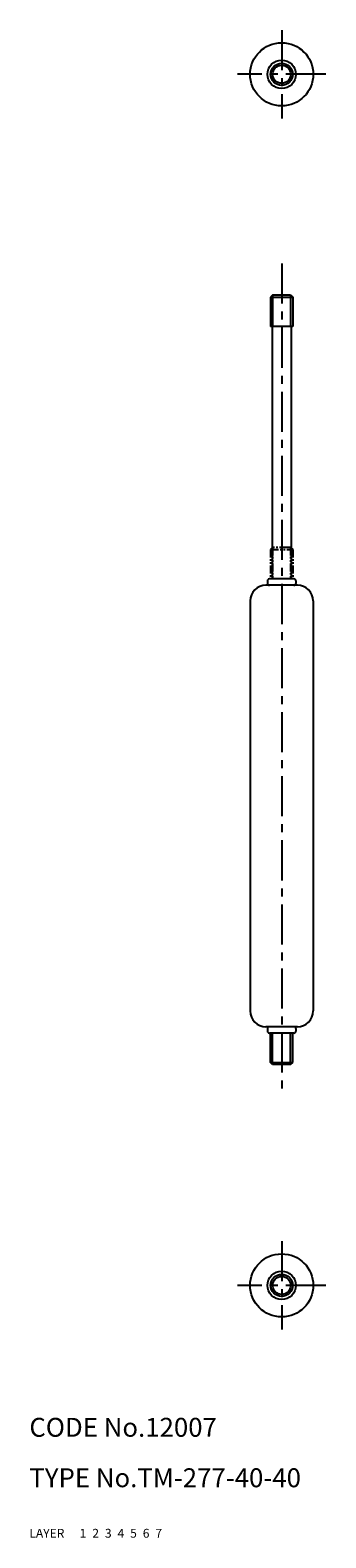
# Model space of a CAD drawing. Extents: x 10 to 57, y 10 to 249.
import ezdxf

# ---------------------------------------------------------------- set-up
doc = ezdxf.new("R2010")
doc.units = 0
doc.header["$MEASUREMENT"] = 0
for name, pattern in [('CENTER', [50.8, 31.75, -6.35, 6.35, -6.35]), ('DASHED', [19.05, 12.7, -6.35]), ('PHANTOM', [63.5, 31.75, -6.35, 6.35, -6.35, 6.35, -6.35])]:
    doc.linetypes.add(name, pattern=pattern)
for name, color, linetype in [('1', 7, 'CONTINUOUS'), ('2', 4, 'CONTINUOUS'), ('3', 2, 'DASHED'), ('4', 1, 'CENTER'), ('5', 6, 'PHANTOM'), ('6', 5, 'CONTINUOUS'), ('7', 3, 'CONTINUOUS')]:
    doc.layers.add(name, color=color, linetype=linetype)
doc.styles.get("Standard").update_dxf_attribs({"font": 'simplex.shx'})

msp = doc.modelspace()

# ---------------------------------------------------------------- linework, layer by layer
at = {"layer": '1', "linetype": 'Continuous'}
for p, q in [((48.57, 207), (48.25, 206.67)), ((48.25, 206.67), (48.25, 202)), ((48.25, 206.67), (51.75, 206.67)), ((51.42, 207), (48.57, 207)), ((51.42, 207), (51.75, 206.67)), ((51.75, 206.67), (51.75, 202)), ((51.75, 202), (48.25, 202)), ((48.5, 202), (48.5, 162)), ((51.5, 202), (51.5, 162)), ((52.5, 161), (47.5, 161)), ((47.75, 161.7), (47.75, 161.3)), ((51.95, 162), (48.05, 162)), ((52.25, 161.7), (52.25, 161.3)), ((45, 158.5), (45, 93.5)), ((55, 158.5), (55, 93.5)), ((52.5, 91), (47.5, 91)), ((47.75, 90.7), (47.75, 90.3)), ((51.95, 90), (48.05, 90)), ((48.25, 85.32), (48.25, 90)), ((51.75, 85.32), (51.75, 90)), ((52.25, 90.7), (52.25, 90.3)), ((48.25, 85.32), (51.75, 85.32)), ((48.57, 85), (48.25, 85.32)), ((51.42, 85), (48.57, 85)), ((51.42, 85), (51.75, 85.32))]:
    msp.add_line(p, q, dxfattribs=at)
for centre, radius in [((50, 242), 5), ((50, 242), 2.25), ((50, 242), 1.75), ((50, 50), 5), ((50, 50), 2.25), ((50, 50), 1.75)]:
    msp.add_circle(centre, radius, dxfattribs=at)
for centre, radius, start, end in [((47.5, 158.5), 2.5, 90, 180), ((48.05, 161.7), 0.3, 90, 180), ((48.05, 161.3), 0.3, 180, 270), ((51.95, 161.7), 0.3, 0, 90), ((51.95, 161.3), 0.3, 270, 0), ((52.5, 158.5), 2.5, 0, 90), ((47.5, 93.5), 2.5, 180, 270), ((52.5, 93.5), 2.5, 270, 0), ((48.05, 90.7), 0.3, 90, 180), ((51.95, 90.7), 0.3, 0, 90), ((48.05, 90.3), 0.3, 180, 270), ((51.95, 90.3), 0.3, 270, 0)]:
    msp.add_arc(centre, radius, start, end, dxfattribs=at)
at = {"layer": '2', "linetype": 'Continuous'}
for p, q in [((48.57, 207), (48.57, 202)), ((51.42, 207), (51.42, 202)), ((48.57, 85), (48.57, 90)), ((51.42, 85), (51.42, 90))]:
    msp.add_line(p, q, dxfattribs=at)
for centre in [(50, 242), (50, 50)]:
    msp.add_circle(centre, 1.43, dxfattribs=at)
at = {"layer": '4', "linetype": 'CENTER', "ltscale": 0.2}
for p, q in [((50, 249), (50, 235)), ((57, 242), (43, 242)), ((50, 212), (50, 80)), ((50, 57), (50, 43)), ((57, 50), (43, 50))]:
    msp.add_line(p, q, dxfattribs=at)
at = {"layer": '5', "linetype": 'PHANTOM', "ltscale": 0.04}
for p, q in [((48.57, 167), (48.25, 166.67)), ((48.25, 166.67), (48.25, 162)), ((48.25, 166.67), (51.75, 166.67)), ((48.57, 167), (48.57, 162)), ((51.42, 167), (48.57, 167)), ((51.42, 167), (51.75, 166.67)), ((51.42, 167), (51.42, 162)), ((51.75, 166.67), (51.75, 162))]:
    msp.add_line(p, q, dxfattribs=at)

# ---------------------------------------------------------------- texts
at = {"layer": '1', "linetype": 'Continuous', "ltscale": 0.25}
for s, p in [('LAYER', (10, 10)), ('1', (17.98, 10))]:
    msp.add_text(s, height=1.4, dxfattribs=at).set_placement(p)
at = {"layer": '2', "linetype": 'Continuous', "ltscale": 0.25}
msp.add_text('2', height=1.4, dxfattribs=at).set_placement((19.98, 10))
at = {"layer": '3', "linetype": 'DASHED', "ltscale": 0.25}
msp.add_text('3', height=1.4, dxfattribs=at).set_placement((21.98, 10))
at = {"layer": '4', "linetype": 'CENTER', "ltscale": 0.25}
msp.add_text('4', height=1.4, dxfattribs=at).set_placement((23.98, 10))
at = {"layer": '5', "linetype": 'PHANTOM', "ltscale": 0.25}
msp.add_text('5', height=1.4, dxfattribs=at).set_placement((25.98, 10))
at = {"layer": '6', "linetype": 'Continuous', "ltscale": 0.25}
msp.add_text('6', height=1.4, dxfattribs=at).set_placement((27.98, 10))
at = {"layer": '7', "linetype": 'Continuous', "ltscale": 0.25}
for s, height, p in [('CODE No.12007', 3, (10, 26)), ('TYPE No.TM-277-40-40', 3, (10, 18)), ('7', 1.4, (29.98, 10))]:
    msp.add_text(s, height=height, dxfattribs=at).set_placement(p)

doc.saveas('drawing.dxf')
